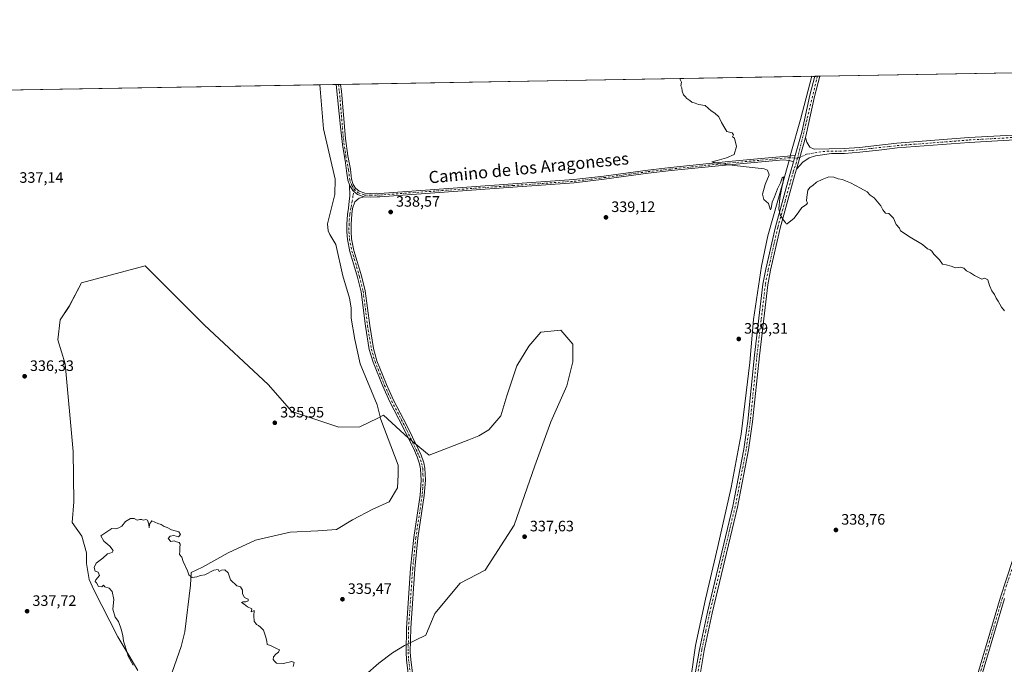
# Model space of a CAD drawing. Units: metres. Extents: x 618310 to 621779, y 4692422 to 4694794.
# Drawn here: x 619030 to 619683, y 4694366 to 4694794 of the extents above; entities that cross this region are included whole.
import ezdxf
from ezdxf.enums import TextEntityAlignment as Align

# ---------------------------------------------------------------- set-up
doc = ezdxf.new("R2010")
doc.units = ezdxf.units.M
doc.header["$MEASUREMENT"] = 0
doc.linetypes.add('DGN Style 4', pattern=[2.638475, 1.318413, -0.659207, 0.001648, -0.659207])
for name, color, linetype, lineweight in [('Camino Cxs', 7, 'Continuous', 0), ('Camino eje', 30, 'DGN Style 4', 13), ('Comarca CxS', 21, 'Continuous', 0), ('Comunidad Autónoma CxS', 142, 'Continuous', 0), ('Corriente natural lineal', 142, 'Continuous', 13), ('Corriente natural lineal oculto', 9, 'DGN Style 4', 13), ('Cultivos herbáceos CxS', 92, 'Continuous', 0), ('Cultivos leñosos CxS', 92, 'Continuous', 0), ('Curva de nivel normal', 30, 'Continuous', 0), ('Matorral CxS', 135, 'Continuous', 0), ('Municipio CxS', 4, 'Continuous', 0), ('Pista no pavimentada Cxs', 111, 'Continuous', 0), ('Pista no pavimentada eje', 91, 'DGN Style 4', 0), ('Provincia CxS', 1, 'Continuous', 0), ('Punto de cota en terreno', 7, 'Continuous', 0), ('Rótulo de punto de cota en terreno', 7, 'Continuous', 0), ('Texto cartográfico', 7, 'Continuous', 0)]:
    doc.layers.add(name, color=color, linetype=linetype, lineweight=lineweight)
doc.styles.add('Style-Arial', font='txt')

# ---------------------------------------------------------------- blocks, each defined once
blk = doc.blocks.new('*U12')
at = {"layer": 'Cultivos herbáceos CxS', "color": 92, "linetype": 'Continuous', "lineweight": 0}
for points in [[(619259.4319, 4694359.0793, 335.4501), (619268.4277, 4694367.0168, 335.63), (619277.4236, 4694373.896, 335.773), (619285.3612, 4694378.6585, 336.1266), (619299.6486, 4694385.5376, 336.15), (619305.4695, 4694399.8252, 336.0758), (619322.2851, 4694420.1442, 336.5439), (619339.0303, 4694428.6803, 337.0442), (619358.1145, 4694458.3841, 337.3165), (619371.8029, 4694497.8789, 337.3206), (619382.3863, 4694526.9831, 337.5261), (619392.9697, 4694550.7957, 337.6541), (619396.9385, 4694566.6707, 337.7186), (619396.9385, 4694578.5769, 337.8817), (619389.0009, 4694587.8375, 337.9793), (619375.7717, 4694586.5145, 338.1978), (619367.8343, 4694577.2541, 338.0876), (619359.8967, 4694564.0249, 337.9335), (619353.2821, 4694544.1811, 337.9135), (619349.3133, 4694530.9519, 337.8005), (619341.3759, 4694521.6915, 337.7582), (619334.7614, 4694517.7227, 337.773), (619328.1467, 4694515.0769, 337.7613), (619301.8729, 4694504.8911, 337.5217), (619288.0091, 4694516.2413, 337.6377), (619282.6521, 4694521.1887, 337.4076), (619271.6235, 4694531.3743, 336.8288), (619267.7303, 4694529.4717, 336.6926), (619255.9435, 4694523.7125, 336.9823), (619241.9759, 4694523.4595, 336.9328), (619210.7111, 4694533.7541, 336.7142), (619194.9835, 4694551.7291, 336.6982), (619152.8183, 4694591.0843, 336.9253), (619113.4641, 4694630.4395, 336.6241), (619071.2983, 4694619.1957, 336.6594), (619063.1107, 4694603.5547, 336.5559), (619057.2898, 4694594.5589, 336.4581), (619055.7023, 4694581.3297, 336.385), (619060.4648, 4694565.4547, 336.2711), (619065.7565, 4694507.2462, 335.9246), (619066.2857, 4694473.9087, 335.6509), (619065.2273, 4694460.1503, 335.5597), (619071.5773, 4694451.1544, 335.3212), (619074.7523, 4694440.0419, 335.2374), (619074.7523, 4694433.1628, 335.2025), (619076.3398, 4694422.5794, 335.3104), (619079.5148, 4694415.7002, 335.5219), (619095.3899, 4694384.4793, 335.2761), (619102.7982, 4694372.3085, 335.0498), (619108.619, 4694362.2543, 334.9838)], [(618940.5505, 4694745.5134, 336.9595), (620039.4324, 4694764.384, 342.0484)]]:
    blk.add_polyline3d(points, dxfattribs=at)
blk = doc.blocks.new('5PATER')
at = {"layer": 'Cultivos leñosos CxS', "linetype": 'Continuous', "lineweight": 0}
h = blk.add_hatch(color=51, dxfattribs=at)
edge = h.paths.add_edge_path()
edge.add_ellipse((0, 0), major_axis=(-0.11, -0.111), ratio=0.999422, start_angle=0, end_angle=360)
blk = doc.blocks.new('*U16')
at = {"layer": 'Camino Cxs', "color": 7, "linetype": 'Continuous', "lineweight": 0}
blk.add_polyline3d([(619701.1801, 4694714.6201, 341.2465), (619659.7701, 4694712.2601, 340.9246), (619612.1101, 4694708.5301, 340.5936), (619601.9401, 4694707.4001, 340.5647), (619587.2401, 4694705.7501, 340.4958), (619577.1401, 4694704.9701, 340.4445), (619568.4101, 4694704.8101, 340.4418), (619557.9101, 4694703.3901, 340.4442), (619553.6401, 4694701.9001, 340.4624), (619549.4201, 4694699.2001, 340.4401), (619545.3101, 4694694.5501, 340.4121), (619551.1801, 4694715.3801, 340.6259), (619552.1401, 4694712.3601, 340.6058), (619554.0401, 4694709.0201, 340.567), (619557.0901, 4694707.7201, 340.5234), (619576.9901, 4694708.0901, 340.5039), (619586.9501, 4694708.8701, 340.5377), (619611.8201, 4694711.6501, 340.6367), (619659.5601, 4694715.3801, 340.9513), (619701.0301, 4694717.7401, 341.2747)], dxfattribs=at)

msp = doc.modelspace()

# ---------------------------------------------------------------- linework, layer by layer
at = {"layer": 'Camino Cxs', "color": 7, "linetype": 'Continuous', "lineweight": 0, "extrusion": (0.01533, 0.00026293, 0.999882), "elevation": 11066.31, "flags": 128}
msp.add_lwpolyline([(619162.26, 4694747.91), (619165.07, 4694747.96)], dxfattribs=at)
at = {"layer": 'Camino Cxs', "color": 7, "linetype": 'Continuous', "lineweight": 0, "extrusion": (-0.00268, -0.009508, 0.999951), "elevation": -45958.9, "flags": 128}
msp.add_lwpolyline([(619544, 4694469.77), (619549.87, 4694490.6)], dxfattribs=at)
at = {"layer": 'Camino Cxs', "color": 7, "linetype": 'Continuous', "lineweight": 0, "extrusion": (-0.001865, -0.006646, 0.999976), "elevation": -32016.68, "flags": 128}
msp.add_lwpolyline([(619542.86, 4694590.18), (619544.05, 4694594.42)], dxfattribs=at)
at = {"layer": 'Camino Cxs', "color": 7, "linetype": 'Continuous', "lineweight": 0}
for points in [[(619551.18, 4694715.38, 340.63), (619552.14, 4694712.36, 340.61), (619554.04, 4694709.02, 340.57), (619557.09, 4694707.72, 340.52), (619576.99, 4694708.09, 340.5), (619586.95, 4694708.87, 340.54), (619611.82, 4694711.65, 340.64), (619659.56, 4694715.38, 340.95), (619701.03, 4694717.74, 341.27), (619734.86, 4694719.19, 341.7), (619746.71, 4694719.7, 341.89), (619754.16, 4694720.59, 342), (619769.86, 4694723.42, 342.22), (619802.35, 4694730.67, 342.67), (619817.18, 4694732.9, 342.84), (619850.32, 4694735.23, 343.2), (619875.26, 4694736.61, 343.51), (619901, 4694737.64, 343.84), (619931.53, 4694739.88, 344.14), (619946.42, 4694741.69, 344.2), (619960.62, 4694744.28, 343.71), (619982.44, 4694749.01, 343.03), (620020.18, 4694759.63, 342.4), (620035.78, 4694764.32, 342.11)], [(619249, 4694684.19, 338.66), (619247.94, 4694687.26, 338.64), (619247, 4694693.39, 338.57), (619246.34, 4694698.67, 338.63), (619244.35, 4694710.82, 338.68), (619243, 4694722.56, 338.76), (619240.22, 4694750.66, 338.93)], [(619243.03, 4694750.71, 338.88), (619243.69, 4694746.09, 338.87), (619246.34, 4694714.88, 338.78), (619247.99, 4694703.35, 338.72), (619249.65, 4694694.47, 338.63), (619250.29, 4694687.8, 338.66), (619251.53, 4694684.21, 338.66), (619252.94, 4694681.97, 338.66), (619255.41, 4694679.86, 338.7), (619259.26, 4694678.53, 338.75), (619262.87, 4694678.41, 338.76), (619267.17, 4694678.47, 338.77), (619268.97, 4694678.43, 338.77), (619357.19, 4694684.72, 338.98), (619397.73, 4694687.56, 339.39), (619417.58, 4694689.93, 339.45), (619446.7, 4694693.92, 339.72), (619461.87, 4694695.66, 339.79), (619500.13, 4694699.55, 340.05), (619531.59, 4694702.44, 340.5), (619544.49, 4694703.52, 340.55)], [(619778.57, 4694722.22, 342.39), (619770.42, 4694720.35, 342.2), (619754.63, 4694717.5, 342.03), (619746.97, 4694716.58, 341.89), (619734.91, 4694716.06, 341.69), (619701.18, 4694714.62, 341.25), (619659.77, 4694712.26, 340.92), (619612.11, 4694708.53, 340.59)], [(619612.11, 4694708.53, 340.59), (619601.94, 4694707.4, 340.56), (619587.24, 4694705.75, 340.5), (619577.14, 4694704.97, 340.44), (619568.41, 4694704.81, 340.44), (619557.91, 4694703.39, 340.44), (619553.64, 4694701.9, 340.46), (619549.42, 4694699.2, 340.44), (619545.31, 4694694.55, 340.41)], [(619543.3, 4694699.28, 340.52), (619540.74, 4694700.29, 340.54), (619536.45, 4694700.65, 340.53), (619531.78, 4694700.26, 340.45), (619500.34, 4694697.37, 340.06), (619462.11, 4694693.49, 339.79), (619446.97, 4694691.75, 339.74), (619417.86, 4694687.76, 339.44), (619397.94, 4694685.38, 339.32), (619357.35, 4694682.54, 338.99), (619269.02, 4694676.24, 338.77), (619267.41, 4694676.17, 338.77), (619262.87, 4694676.01, 338.76), (619258.82, 4694676.15, 338.75)], [(619289.29, 4694349.08, 336.26), (619286.8, 4694369.25, 336.3), (619286.51, 4694374.35, 336.34), (619286.75, 4694390.3, 336.44), (619289.5, 4694429.89, 336.65), (619291.56, 4694450.27, 336.68), (619295.81, 4694478.37, 337.04), (619296.49, 4694488.35, 337.32), (619296.13, 4694495.83, 337.45), (619295.47, 4694499.08, 337.55), (619293.83, 4694503.8, 337.75), (619291.97, 4694507.9, 337.68), (619284.55, 4694523.2, 337.71), (619275.72, 4694540.17, 337.93), (619270.99, 4694550.54, 338.02), (619264.58, 4694566.44, 338.23), (619262.1, 4694574.91, 338.18), (619259.63, 4694590.37, 338.18), (619256.64, 4694613.24, 338.33), (619254.27, 4694622.96, 338.45), (619249.26, 4694639.87, 338.56), (619247.59, 4694647.93, 338.57), (619247.2, 4694652.91, 338.48), (619247.3, 4694658.11, 338.57), (619247.76, 4694664.36, 338.56), (619248.26, 4694668.66, 338.52), (619248.86, 4694673.23, 338.55), (619249.19, 4694676.66, 338.65), (619249, 4694684.19, 338.66), (619249.35, 4694683.17, 338.67), (619251.11, 4694680.38, 338.66), (619254.2, 4694677.74, 338.68), (619258.82, 4694676.15, 338.75), (619255.47, 4694675.21, 338.7), (619252.49, 4694672.83, 338.65), (619251.03, 4694668.39, 338.63), (619250.57, 4694664.57, 338.65), (619250.09, 4694657.98, 338.64), (619249.99, 4694652.99, 338.58), (619250.36, 4694648.33, 338.59), (619251.97, 4694640.55, 338.6), (619256.97, 4694623.68, 338.44), (619259.39, 4694613.75, 338.34), (619262.4, 4694590.77, 338.25), (619264.83, 4694575.53, 338.21), (619267.22, 4694567.36, 338.14), (619273.56, 4694551.64, 337.96), (619278.23, 4694541.39, 337.85), (619287.04, 4694524.45, 337.77), (619294.5, 4694509.09, 337.66), (619296.42, 4694504.84, 337.63), (619298.17, 4694499.81, 337.51), (619298.91, 4694496.18, 337.43), (619299.28, 4694488.32, 337.28), (619298.59, 4694478.07, 337.02), (619294.33, 4694449.92, 336.65), (619292.28, 4694429.65, 336.91), (619289.54, 4694390.18, 336.43), (619289.3, 4694374.41, 336.38), (619289.58, 4694369.5, 336.35), (619292.05, 4694349.49, 336.39)], [(619289.29, 4694349.08, 336.26), (619286.8, 4694369.25, 336.3), (619286.51, 4694374.35, 336.34), (619286.75, 4694390.3, 336.44), (619289.5, 4694429.89, 336.65), (619291.56, 4694450.27, 336.68), (619295.81, 4694478.37, 337.04), (619296.49, 4694488.35, 337.32), (619296.13, 4694495.83, 337.45), (619295.47, 4694499.08, 337.55), (619293.83, 4694503.8, 337.75), (619291.97, 4694507.9, 337.68), (619284.55, 4694523.2, 337.71), (619275.72, 4694540.17, 337.93), (619270.99, 4694550.54, 338.02), (619264.58, 4694566.44, 338.23), (619262.1, 4694574.91, 338.18), (619259.63, 4694590.37, 338.18), (619256.64, 4694613.24, 338.33), (619254.27, 4694622.96, 338.45), (619249.26, 4694639.87, 338.56), (619247.59, 4694647.93, 338.57), (619247.2, 4694652.91, 338.48), (619247.3, 4694658.11, 338.57), (619247.76, 4694664.36, 338.56), (619248.26, 4694668.66, 338.52), (619248.86, 4694673.23, 338.55), (619249.19, 4694676.66, 338.65), (619249, 4694684.19, 338.66)], [(619258.82, 4694676.15, 338.75), (619254.2, 4694677.74, 338.68), (619251.11, 4694680.38, 338.66), (619249.35, 4694683.17, 338.67), (619249, 4694684.19, 338.66)], [(619258.82, 4694676.15, 338.75), (619254.2, 4694677.74, 338.68), (619251.11, 4694680.38, 338.66), (619249.35, 4694683.17, 338.67), (619249, 4694684.19, 338.66)], [(619258.82, 4694676.15, 338.75), (619255.47, 4694675.21, 338.7), (619252.49, 4694672.83, 338.65), (619251.03, 4694668.39, 338.63), (619250.57, 4694664.57, 338.65), (619250.09, 4694657.98, 338.64), (619249.99, 4694652.99, 338.58), (619250.36, 4694648.33, 338.59), (619251.97, 4694640.55, 338.6), (619256.97, 4694623.68, 338.44), (619259.39, 4694613.75, 338.34), (619262.4, 4694590.77, 338.25), (619264.83, 4694575.53, 338.21), (619267.22, 4694567.36, 338.14), (619273.56, 4694551.64, 337.96), (619278.23, 4694541.39, 337.85), (619287.04, 4694524.45, 337.77), (619294.5, 4694509.09, 337.66), (619296.42, 4694504.84, 337.63), (619298.17, 4694499.81, 337.51), (619298.91, 4694496.18, 337.43), (619299.28, 4694488.32, 337.28), (619298.59, 4694478.07, 337.02), (619294.33, 4694449.92, 336.65), (619292.28, 4694429.65, 336.91), (619289.54, 4694390.18, 336.43), (619289.3, 4694374.41, 336.38), (619289.58, 4694369.5, 336.35), (619292.05, 4694349.49, 336.39)], [(619661.66, 4694347.42, 339.07), (619680.43, 4694410.82, 339.43), (619696.8, 4694460.68, 339.71)], [(619661.66, 4694347.42, 339.07), (619680.43, 4694410.82, 339.43), (619696.8, 4694460.68, 339.71)], [(619683.25, 4694409.94, 339.47), (619664.49, 4694346.56, 339.08)], [(619683.25, 4694409.94, 339.47), (619664.49, 4694346.56, 339.08)]]:
    msp.add_polyline3d(points, dxfattribs=at)
msp.add_polyline3d([(619544.49, 4694703.52, 340.55), (619543.3, 4694699.28, 340.52), (619540.74, 4694700.29, 340.54), (619536.45, 4694700.65, 340.53), (619531.78, 4694700.26, 340.45), (619500.34, 4694697.37, 340.06), (619462.11, 4694693.49, 339.79), (619446.97, 4694691.75, 339.74), (619417.86, 4694687.76, 339.44), (619397.94, 4694685.38, 339.32), (619357.35, 4694682.54, 338.99), (619269.02, 4694676.24, 338.77), (619267.41, 4694676.17, 338.77), (619262.87, 4694676.01, 338.76), (619258.82, 4694676.15, 338.75), (619254.2, 4694677.74, 338.68), (619251.11, 4694680.38, 338.66), (619249.35, 4694683.17, 338.67), (619249, 4694684.19, 338.66), (619247.94, 4694687.26, 338.64), (619247, 4694693.39, 338.57), (619246.34, 4694698.67, 338.63), (619244.35, 4694710.82, 338.68), (619243, 4694722.56, 338.76), (619240.22, 4694750.66, 338.93), (619243.03, 4694750.71, 338.88), (619243.69, 4694746.09, 338.87), (619246.34, 4694714.88, 338.78), (619247.99, 4694703.35, 338.72), (619249.65, 4694694.47, 338.63), (619250.29, 4694687.8, 338.66), (619251.53, 4694684.21, 338.66), (619252.94, 4694681.97, 338.66), (619255.41, 4694679.86, 338.7), (619259.26, 4694678.53, 338.75), (619262.87, 4694678.41, 338.76), (619267.17, 4694678.47, 338.77), (619268.97, 4694678.43, 338.77), (619357.19, 4694684.72, 338.98), (619397.73, 4694687.56, 339.39), (619417.58, 4694689.93, 339.45), (619446.7, 4694693.92, 339.72), (619461.87, 4694695.66, 339.79), (619500.13, 4694699.55, 340.05), (619531.59, 4694702.44, 340.5)], close=True, dxfattribs=at)
at = {"layer": 'Camino eje', "color": 30, "linetype": 'DGN Style 4', "lineweight": 13}
for points in [[(619241.63, 4694750.68, 338.9), (619242.31, 4694745.94, 338.87), (619243.63, 4694730.33, 338.78), (619244.95, 4694714.72, 338.77), (619246.61, 4694703.12, 338.7), (619248.33, 4694693.93, 338.61), (619249.11, 4694687.53, 338.65), (619250.44, 4694683.69, 338.66), (619252.03, 4694681.18, 338.65)], [(619546.01, 4694701.76, 340.5), (619552, 4694704.35, 340.52), (619562.75, 4694706.27, 340.47), (619577.07, 4694706.53, 340.49), (619582.12, 4694706.92, 340.52), (619587.1, 4694707.31, 340.55), (619594.45, 4694708.14, 340.54), (619606.88, 4694709.53, 340.6), (619611.97, 4694710.09, 340.62), (619635.84, 4694711.96, 340.81), (619659.67, 4694713.82, 340.94), (619701.11, 4694716.18, 341.26), (619717.97, 4694716.9, 341.43), (619734.89, 4694717.63, 341.72), (619746.84, 4694718.14, 341.91), (619750.67, 4694718.6, 341.96), (619754.4, 4694719.05, 342.01), (619770.14, 4694721.89, 342.22), (619774.22, 4694722.82, 342.3), (619780.99, 4694724.35, 342.46)], [(619252.03, 4694681.18, 338.65), (619254.8, 4694678.8, 338.69), (619259.04, 4694677.34, 338.76), (619262.87, 4694677.21, 338.78), (619267.37, 4694677.37, 338.79), (619269, 4694677.34, 338.79), (619357.27, 4694683.63, 338.99), (619397.84, 4694686.47, 339.36), (619417.72, 4694688.85, 339.44), (619446.84, 4694692.84, 339.75), (619461.99, 4694694.58, 339.79), (619481.12, 4694696.52, 339.89), (619500.24, 4694698.46, 340.06), (619531.69, 4694701.35, 340.48), (619540.47, 4694702.09, 340.57), (619546.01, 4694701.76, 340.5)], [(619252.03, 4694681.18, 338.65), (619251.28, 4694676.86, 338.65), (619250.8, 4694673.37, 338.6), (619249.85, 4694668.61, 338.59), (619249.17, 4694664.47, 338.6), (619248.7, 4694658.05, 338.61), (619248.65, 4694655.55, 338.58), (619248.6, 4694652.95, 338.55), (619248.78, 4694650.62, 338.56), (619248.98, 4694648.13, 338.58), (619250.62, 4694640.21, 338.58), (619255.62, 4694623.32, 338.45), (619258.02, 4694613.5, 338.29), (619259.52, 4694602.01, 338.24), (619261.02, 4694590.57, 338.21), (619262.23, 4694582.95, 338.16), (619263.47, 4694575.22, 338.21), (619265.9, 4694566.9, 338.18), (619272.28, 4694551.09, 337.97), (619274.61, 4694545.97, 338.03), (619276.98, 4694540.78, 337.86), (619285.8, 4694523.83, 337.74), (619289.53, 4694516.15, 337.69), (619293.24, 4694508.5, 337.68), (619294.17, 4694506.45, 337.69), (619295.13, 4694504.32, 337.69), (619296.82, 4694499.45, 337.53), (619297.52, 4694496.01, 337.48), (619297.71, 4694492.08, 337.44), (619297.89, 4694488.34, 337.38), (619297.54, 4694483.21, 337.26), (619297.2, 4694478.22, 337.13), (619292.95, 4694450.1, 336.79), (619290.89, 4694429.77, 336.78), (619288.15, 4694390.24, 336.49), (619287.91, 4694374.38, 336.42), (619288.19, 4694369.38, 336.35), (619290.67, 4694349.29, 336.32)], [(619698.21, 4694460.23, 339.73), (619681.84, 4694410.38, 339.46), (619663.08, 4694346.99, 339.09)]]:
    msp.add_polyline3d(points, dxfattribs=at)
at = {"layer": 'Comarca CxS', "color": 21, "linetype": 'Continuous', "lineweight": 0, "flags": 128}
msp.add_lwpolyline([(621065.21, 4692468.14), (618348.82, 4692421.52), (618309.69, 4694734.68), (621739.01, 4694793.57), (621775.17, 4692717.09), (621779.29, 4692480.4), (621653.74, 4692478.25), (621210.09, 4692470.63)], close=True, dxfattribs=at)
at = {"layer": 'Comunidad Autónoma CxS', "color": 142, "linetype": 'Continuous', "lineweight": 0, "flags": 128}
msp.add_lwpolyline([(621065.21, 4692468.14), (618348.82, 4692421.52), (618309.69, 4694734.68), (621739.01, 4694793.57), (621775.17, 4692717.09), (621779.29, 4692480.4), (621653.74, 4692478.25), (621210.09, 4692470.63)], close=True, dxfattribs=at)
at = {"layer": 'Corriente natural lineal', "color": 142, "linetype": 'Continuous', "lineweight": 13, "extrusion": (-0.004256, -0.000143098, 0.999991), "elevation": -2968.22, "flags": 128}
msp.add_lwpolyline([(619551.27, 4694755.7), (619551.27, 4694755.69), (619543.75, 4694727.12), (619537.45, 4694704.55), (619536.97, 4694702.86)], dxfattribs=at)
at = {"layer": 'Corriente natural lineal', "color": 142, "linetype": 'Continuous', "lineweight": 13}
for points in [[(619229.29, 4694750.47, 338.43), (619229.29, 4694750.47, 338.43), (619231.76, 4694721.2, 337.92), (619239.47, 4694687.89, 338.12), (619239.28, 4694677.78, 338.42), (619234.5, 4694658.35, 337.75), (619234.9, 4694653.56, 337.59), (619235.86, 4694651.13, 337.59), (619239.83, 4694644.62, 337.8), (619244.58, 4694623.73, 337.79), (619249.08, 4694608.89, 337.75), (619250.1, 4694602.59, 337.66), (619250.19, 4694595.77, 337.68), (619252.58, 4694581.49, 337.56), (619256.01, 4694565.46, 337.59), (619267.25, 4694538.18, 337.12), (619269.83, 4694528.53, 336.64), (619281.2, 4694498.21, 336.49), (619281.29, 4694491.9, 336.46), (619280.74, 4694483.14, 336.18), (619275.23, 4694474.05, 335.98), (619264.52, 4694469.1, 335.95), (619250.98, 4694462.01, 335.9), (619240.38, 4694455.71, 335.77), (619228.02, 4694454.7, 335.53), (619209.59, 4694453.85, 335.43), (619186.6, 4694448.48, 335.22), (619168.67, 4694440.05, 335.13), (619151.59, 4694430.54, 335.15), (619144.08, 4694427.02, 335.07), (619143.49, 4694418.68, 334.99), (619139.81, 4694387.7, 334.65), (619137.39, 4694378.06, 334.59), (619128.3, 4694352.2, 334.44)], [(619540.32, 4694700.33, 340.59), (619539.89, 4694698.78, 340.56), (619526.35, 4694650.25, 339.85), (619522.17, 4694630.15, 339.72), (619516.69, 4694594.89, 339.49), (619514.31, 4694566.4, 339.37), (619508.66, 4694518.76, 338.99), (619501.92, 4694483.55, 338.78), (619493.13, 4694444.28, 338.51), (619484.95, 4694409.48, 338.42), (619478.39, 4694378.75, 338.26), (619475.25, 4694356.81, 338.1)]]:
    msp.add_polyline3d(points, dxfattribs=at)
at = {"layer": 'Corriente natural lineal oculto', "color": 9, "linetype": 'DGN Style 4', "lineweight": 13, "extrusion": (-0.00324, -0.011583, 0.999928), "elevation": -56047.57, "flags": 128}
msp.add_lwpolyline([(619538.99, 4694368.96), (619538.17, 4694366.05)], dxfattribs=at)
at = {"layer": 'Cultivos herbáceos CxS', "color": 92, "linetype": 'Continuous', "lineweight": 0, "extrusion": (-0.00286, -4.91048e-05, 0.999996), "elevation": -1661.43, "flags": 128}
msp.add_lwpolyline([(619559.18, 4694756.09), (620034.22, 4694764.25)], dxfattribs=at)
at = {"layer": 'Cultivos herbáceos CxS', "color": 92, "linetype": 'Continuous', "lineweight": 0, "extrusion": (-0.005823, -9.99971e-05, 0.999983), "elevation": -3736.5, "flags": 128}
msp.add_lwpolyline([(619234.5, 4694750.36), (619546.91, 4694755.72)], dxfattribs=at)
at = {"layer": 'Cultivos herbáceos CxS', "color": 92, "linetype": 'Continuous', "lineweight": 0, "extrusion": (-0.028087, -0.000481626, 0.999605), "elevation": -19321.88, "flags": 128}
msp.add_lwpolyline([(-4683443.54, 699690.55), (-4683443.54, 699692.52)], dxfattribs=at)
at = {"layer": 'Cultivos herbáceos CxS', "color": 92, "linetype": 'Continuous', "lineweight": 0, "extrusion": (-0.005481, -9.42558e-05, 0.999985), "elevation": -3497.41, "flags": 128}
msp.add_lwpolyline([(619549.96, 4694755.8), (619551.7, 4694755.83)], dxfattribs=at)
at = {"layer": 'Cultivos herbáceos CxS', "color": 92, "linetype": 'Continuous', "lineweight": 0, "extrusion": (-0.004045, -6.94911e-05, 0.999992), "elevation": -2491.5, "flags": 128}
msp.add_lwpolyline([(619555.44, 4694755.97), (619557.05, 4694756)], dxfattribs=at)
at = {"layer": 'Cultivos herbáceos CxS', "color": 92, "linetype": 'Continuous', "lineweight": 0, "extrusion": (-0.005103, -8.76227e-05, 0.999987), "elevation": -3232.67, "flags": 128}
msp.add_lwpolyline([(618934.21, 4694745.25), (619222.96, 4694750.21)], dxfattribs=at)
at = {"layer": 'Cultivos herbáceos CxS', "color": 92, "linetype": 'Continuous', "lineweight": 0, "extrusion": (-0.040476, -0.000695812, 0.99918), "elevation": -27992.17, "flags": 128}
msp.add_lwpolyline([(-4683413.37, 699272.92), (-4683413.37, 699283.86)], dxfattribs=at)
at = {"layer": 'Cultivos herbáceos CxS', "color": 92, "linetype": 'Continuous', "lineweight": 0, "extrusion": (0.001423, 2.44064e-05, 0.999999), "elevation": 1334.62, "flags": 128}
msp.add_lwpolyline([(619239.11, 4694750.63), (619240.52, 4694750.65)], dxfattribs=at)
at = {"layer": 'Cultivos herbáceos CxS', "color": 92, "linetype": 'Continuous', "lineweight": 0, "extrusion": (0.000284573, 4.90084e-06, 1), "elevation": 538.1, "flags": 128}
msp.add_lwpolyline([(619241.5, 4694750.68), (619242.91, 4694750.71)], dxfattribs=at)
at = {"layer": 'Cultivos herbáceos CxS', "color": 92, "linetype": 'Continuous', "lineweight": 0}
msp.add_polyline3d([(619108.62, 4694362.25, 334.98), (619102.8, 4694372.31, 335.05), (619095.39, 4694384.48, 335.28), (619079.51, 4694415.7, 335.52), (619076.34, 4694422.58, 335.31), (619074.75, 4694433.16, 335.2), (619074.75, 4694440.04, 335.24), (619071.58, 4694451.15, 335.32), (619065.23, 4694460.15, 335.56), (619066.29, 4694473.91, 335.65), (619065.76, 4694507.25, 335.92), (619060.46, 4694565.45, 336.27), (619055.7, 4694581.33, 336.38), (619057.29, 4694594.56, 336.46), (619063.11, 4694603.55, 336.56), (619071.3, 4694619.2, 336.66), (619113.46, 4694630.44, 336.62), (619152.82, 4694591.08, 336.93), (619194.98, 4694551.73, 336.7), (619210.71, 4694533.75, 336.71), (619241.98, 4694523.46, 336.93), (619255.94, 4694523.71, 336.98), (619267.73, 4694529.47, 336.69), (619271.62, 4694531.37, 336.83), (619282.65, 4694521.19, 337.41), (619288.01, 4694516.24, 337.64), (619301.87, 4694504.89, 337.52), (619328.15, 4694515.08, 337.76), (619334.76, 4694517.72, 337.77), (619341.38, 4694521.69, 337.76), (619349.31, 4694530.95, 337.8), (619353.28, 4694544.18, 337.91), (619359.9, 4694564.02, 337.93), (619367.83, 4694577.25, 338.09), (619375.77, 4694586.51, 338.2), (619389, 4694587.84, 337.98), (619396.94, 4694578.58, 337.88), (619396.94, 4694566.67, 337.72), (619392.97, 4694550.8, 337.65), (619382.39, 4694526.98, 337.53), (619371.8, 4694497.88, 337.32), (619358.11, 4694458.38, 337.32), (619339.03, 4694428.68, 337.04), (619322.29, 4694420.14, 336.54), (619305.47, 4694399.83, 336.08), (619299.65, 4694385.54, 336.15), (619285.36, 4694378.66, 336.13), (619277.42, 4694373.9, 335.77), (619268.43, 4694367.02, 335.63), (619259.43, 4694359.08, 335.45)], dxfattribs=at)
at = {"layer": 'Curva de nivel normal', "color": 30, "linetype": 'Continuous', "lineweight": 0, "flags": 128}
for points, elevation in [([(619683.15, 4694600.58), (619681.26, 4694603.01), (619678.98, 4694607.07), (619677.61, 4694609.04), (619676.49, 4694611.47), (619674.84, 4694613.72), (619673.11, 4694617.37), (619672.18, 4694621.04), (619670.22, 4694622.13), (619668.16, 4694621.46), (619663.24, 4694624), (619660.63, 4694625.72), (619657.94, 4694627.03), (619656.2, 4694628.96), (619654.18, 4694629.5), (619650.63, 4694629.14), (619647.9, 4694630.18), (619644.52, 4694631.1), (619642.15, 4694631.58), (619640.17, 4694634.27), (619636.37, 4694638.14), (619635.1, 4694640.2), (619634, 4694641.1), (619632.14, 4694641.57), (619628.86, 4694644.63), (619619.63, 4694649.97), (619616.06, 4694652.52), (619614.27, 4694653.56), (619613.6, 4694655.32), (619611.43, 4694657.72), (619609.64, 4694661.96), (619606.42, 4694664.99), (619604.22, 4694665.33), (619602.54, 4694667.49), (619601.22, 4694670.2), (619596.82, 4694675.43), (619594.02, 4694677.35), (619592.05, 4694679.5), (619587.61, 4694681.84), (619581.1, 4694685.35), (619577.72, 4694686.7), (619575.86, 4694687.65), (619572.93, 4694688.12), (619570.08, 4694689.19), (619566.63, 4694689.4), (619562.32, 4694687.55), (619558.55, 4694685.8), (619556.22, 4694683.7), (619554.3, 4694682.66), (619552.89, 4694680.58), (619552.18, 4694676), (619551.84, 4694673.43), (619552.56, 4694672.07), (619551.86, 4694671.1), (619548.77, 4694669.16), (619546.88, 4694666.14), (619543.67, 4694662.04), (619539.04, 4694658.3), (619538.35, 4694658.17), (619537.97, 4694659.08), (619536.74, 4694660.7), (619534.55, 4694664.13), (619533.68, 4694668.13), (619534.2, 4694675.21), (619535.52, 4694682.37), (619536.54, 4694686.1), (619536.78, 4694689.3), (619535.82, 4694688.8), (619534.58, 4694685.42), (619532.72, 4694681.36), (619530.66, 4694676.09), (619529.24, 4694672.7), (619528.43, 4694668.4), (619528.02, 4694667.47), (619527.82, 4694667.94), (619526.65, 4694671.77), (619523.67, 4694674.46), (619522.7, 4694677.96), (619524.54, 4694684.22), (619527.21, 4694690.8), (619526.17, 4694693.8), (619523.95, 4694694.74), (619509.84, 4694696.18), (619493.28, 4694698.26), (619489.21, 4694699.3), (619492.71, 4694700.21), (619498.96, 4694702.1), (619503.97, 4694704.17), (619505.61, 4694709.52), (619504.21, 4694715.11), (619502.79, 4694715.86), (619503.43, 4694717.22), (619502.68, 4694718.55), (619499.1, 4694719.55), (619497.73, 4694721.66), (619495.61, 4694725.33), (619493.85, 4694729.12), (619491.2, 4694731.65), (619488.71, 4694733.16), (619484.65, 4694736.77), (619480.35, 4694737.32), (619478.02, 4694738.21), (619475.87, 4694738.84), (619474.59, 4694740.05), (619472.58, 4694741.37), (619471.54, 4694742.66), (619470.29, 4694743.75), (619469.43, 4694746.22), (619469.26, 4694748.38), (619468.65, 4694749.77), (619469.1, 4694752.22), (619468.26, 4694753.89), (619468.1, 4694754.57)], 340), ([(619211.59, 4694364.7), (619212.24, 4694367.35), (619210.66, 4694368.1), (619205.28, 4694366.72), (619200.5, 4694366.95), (619199.17, 4694368.28), (619198.37, 4694369.48), (619198.51, 4694371.29), (619200.18, 4694373.08), (619201.98, 4694374.22), (619202.54, 4694375.78), (619200.56, 4694376.68), (619196.6, 4694378.72), (619194.34, 4694379.46), (619194.19, 4694381.64), (619193.34, 4694384.8), (619192.08, 4694388.86), (619190.02, 4694390.81), (619188.75, 4694391.87), (619187.24, 4694392.7), (619185.75, 4694394.87), (619185.5, 4694398.29), (619185.8, 4694402.02), (619183.88, 4694401), (619184.24, 4694403.07), (619181.32, 4694404.25), (619179.24, 4694406.03), (619177.42, 4694407.26), (619178.36, 4694407.76), (619180.18, 4694407.56), (619181.9, 4694408.26), (619181.89, 4694409.48), (619179.5, 4694410.62), (619178.09, 4694412.88), (619178, 4694415.46), (619176.74, 4694417.56), (619174.31, 4694418.18), (619170.18, 4694422.22), (619168.54, 4694426.99), (619166.28, 4694428.98), (619164.18, 4694428.63), (619162.5, 4694427.88), (619161.84, 4694429), (619159.17, 4694428.7), (619153.17, 4694425.66), (619150.17, 4694425.02), (619147.84, 4694424.19), (619144.75, 4694423.69), (619142.42, 4694425.55), (619141.5, 4694428.3), (619138.84, 4694434.3), (619137.78, 4694437.24), (619136.4, 4694439.07), (619136.61, 4694441.24), (619136.43, 4694443.44), (619136.72, 4694445.85), (619135.98, 4694447.1), (619134.35, 4694447.48), (619132.88, 4694448.01), (619130.6, 4694447.73), (619128.75, 4694449.55), (619130.17, 4694451.1), (619132.5, 4694451.64), (619135.69, 4694450.79), (619137.04, 4694452.3), (619135.91, 4694454.04), (619130.98, 4694455.44), (619128.17, 4694456.97), (619126.17, 4694457.63), (619124.17, 4694458.97), (619122.04, 4694459.51), (619118.04, 4694461.29), (619116.5, 4694459.08), (619116.17, 4694456.63), (619115.98, 4694459.1), (619115.06, 4694461.74), (619113.98, 4694462.32), (619112.35, 4694461.7), (619111.22, 4694462.19), (619110.02, 4694462.19), (619108.17, 4694461.81), (619106.17, 4694462.97), (619103.84, 4694462.97), (619100.5, 4694460.97), (619098.17, 4694457.88), (619096.17, 4694456.63), (619094.17, 4694455.97), (619091.47, 4694456.28), (619084.17, 4694451.44), (619086.12, 4694447.93), (619090.14, 4694444.53), (619092.32, 4694441.66), (619091.58, 4694440.46), (619088.5, 4694439.47), (619085.5, 4694436.65), (619081.04, 4694433.4), (619079.66, 4694430.46), (619080.45, 4694427.92), (619082.47, 4694427.27), (619083.24, 4694425.14), (619080.82, 4694422.34), (619080.35, 4694421.24), (619081.4, 4694420.2), (619082.58, 4694417.86), (619084.9, 4694417.63), (619086.02, 4694418.63), (619086.84, 4694417.59), (619089.77, 4694416.78), (619091.75, 4694414.59), (619092.76, 4694409.18), (619092.18, 4694402.78), (619093.74, 4694397.61), (619095.78, 4694394.54), (619097.75, 4694389.5), (619098.76, 4694385.27), (619099.11, 4694381.62), (619100.22, 4694378.22), (619102.35, 4694371.61), (619105.62, 4694365.63)], 335)]:
    msp.add_lwpolyline(points, dxfattribs=dict(at, elevation=elevation))
at = {"layer": 'Matorral CxS', "color": 135, "linetype": 'Continuous', "lineweight": 0}
msp.add_polyline3d([(619108.62, 4694362.25, 334.98), (619102.8, 4694372.31, 335.05), (619095.39, 4694384.48, 335.28), (619079.51, 4694415.7, 335.52), (619076.34, 4694422.58, 335.31), (619074.75, 4694433.16, 335.2), (619074.75, 4694440.04, 335.24), (619071.58, 4694451.15, 335.32), (619065.23, 4694460.15, 335.56), (619066.29, 4694473.91, 335.65), (619065.76, 4694507.25, 335.92), (619060.46, 4694565.45, 336.27), (619055.7, 4694581.33, 336.38), (619057.29, 4694594.56, 336.46), (619063.11, 4694603.55, 336.56), (619071.3, 4694619.2, 336.66), (619113.46, 4694630.44, 336.62), (619152.82, 4694591.08, 336.93), (619194.98, 4694551.73, 336.7), (619210.71, 4694533.75, 336.71), (619241.98, 4694523.46, 336.93), (619255.94, 4694523.71, 336.98), (619267.73, 4694529.47, 336.69), (619271.62, 4694531.37, 336.83), (619282.65, 4694521.19, 337.41), (619288.01, 4694516.24, 337.64), (619301.87, 4694504.89, 337.52), (619328.15, 4694515.08, 337.76), (619334.76, 4694517.72, 337.77), (619341.38, 4694521.69, 337.76), (619349.31, 4694530.95, 337.8), (619353.28, 4694544.18, 337.91), (619359.9, 4694564.02, 337.93), (619367.83, 4694577.25, 338.09), (619375.77, 4694586.51, 338.2), (619389, 4694587.84, 337.98), (619396.94, 4694578.58, 337.88), (619396.94, 4694566.67, 337.72), (619392.97, 4694550.8, 337.65), (619382.39, 4694526.98, 337.53), (619371.8, 4694497.88, 337.32), (619358.11, 4694458.38, 337.32), (619339.03, 4694428.68, 337.04), (619322.29, 4694420.14, 336.54), (619305.47, 4694399.83, 336.08), (619299.65, 4694385.54, 336.15), (619285.36, 4694378.66, 336.13), (619277.42, 4694373.9, 335.77), (619268.43, 4694367.02, 335.63), (619259.43, 4694359.08, 335.45)], dxfattribs=at)
msp.add_polyline3d([(619108.62, 4694362.25, 334.98), (619102.8, 4694372.31, 335.05), (619095.39, 4694384.48, 335.28), (619079.51, 4694415.7, 335.52), (619076.34, 4694422.58, 335.31), (619074.75, 4694433.16, 335.2), (619074.75, 4694440.04, 335.24), (619071.58, 4694451.15, 335.32), (619065.23, 4694460.15, 335.56), (619066.29, 4694473.91, 335.65), (619065.76, 4694507.25, 335.92), (619060.46, 4694565.45, 336.27), (619055.7, 4694581.33, 336.38), (619057.29, 4694594.56, 336.46), (619063.11, 4694603.55, 336.56), (619071.3, 4694619.2, 336.66), (619113.46, 4694630.44, 336.62), (619152.82, 4694591.08, 336.93), (619194.98, 4694551.73, 336.7), (619210.71, 4694533.75, 336.71), (619241.98, 4694523.46, 336.93), (619255.94, 4694523.71, 336.98), (619267.73, 4694529.47, 336.69), (619271.62, 4694531.37, 336.83), (619282.65, 4694521.19, 337.41), (619288.01, 4694516.24, 337.64), (619301.87, 4694504.89, 337.52), (619328.15, 4694515.08, 337.76), (619334.76, 4694517.72, 337.77), (619341.38, 4694521.69, 337.76), (619349.31, 4694530.95, 337.8), (619353.28, 4694544.18, 337.91), (619359.9, 4694564.02, 337.93), (619367.83, 4694577.25, 338.09), (619375.77, 4694586.51, 338.2), (619389, 4694587.84, 337.98), (619396.94, 4694578.58, 337.88), (619396.94, 4694566.67, 337.72), (619392.97, 4694550.8, 337.65), (619382.39, 4694526.98, 337.53), (619371.8, 4694497.88, 337.32), (619358.11, 4694458.38, 337.32), (619339.03, 4694428.68, 337.04), (619322.29, 4694420.14, 336.54), (619305.47, 4694399.83, 336.08), (619299.65, 4694385.54, 336.15), (619285.36, 4694378.66, 336.13), (619277.42, 4694373.9, 335.77), (619268.43, 4694367.02, 335.63), (619259.43, 4694359.08, 335.45)], dxfattribs=at)
at = {"layer": 'Municipio CxS', "color": 4, "linetype": 'Continuous', "lineweight": 0, "flags": 128}
msp.add_lwpolyline([(621065.21, 4692468.14), (618348.82, 4692421.52), (618309.69, 4694734.68), (621739.01, 4694793.57), (621775.17, 4692717.09), (621779.29, 4692480.4), (621653.74, 4692478.25), (621210.09, 4692470.63)], close=True, dxfattribs=at)
at = {"layer": 'Pista no pavimentada Cxs', "color": 111, "linetype": 'Continuous', "lineweight": 0, "extrusion": (0.000658627, 1.13016e-05, 1), "elevation": 801.92, "flags": 128}
msp.add_lwpolyline([(619557.04, 4694756.1), (619560.38, 4694756.15)], dxfattribs=at)
at = {"layer": 'Pista no pavimentada Cxs', "color": 111, "linetype": 'Continuous', "lineweight": 0, "extrusion": (-0.00268, -0.009508, 0.999951), "elevation": -45958.9, "flags": 128}
msp.add_lwpolyline([(619544, 4694469.77), (619549.87, 4694490.6)], dxfattribs=at)
at = {"layer": 'Pista no pavimentada Cxs', "color": 111, "linetype": 'Continuous', "lineweight": 0, "extrusion": (-0.001865, -0.006646, 0.999976), "elevation": -32016.68, "flags": 128}
msp.add_lwpolyline([(619542.86, 4694590.18), (619544.05, 4694594.42)], dxfattribs=at)
at = {"layer": 'Pista no pavimentada Cxs', "color": 111, "linetype": 'Continuous', "lineweight": 0}
for points in [[(619478.36, 4694361.32, 338.24), (619480.91, 4694376.1, 338.28), (619486.2, 4694400.85, 338.38), (619503.09, 4694471.16, 338.63), (619510.36, 4694508.9, 338.94), (619513, 4694527.34, 339.11), (619517.49, 4694571.19, 339.37), (619523.06, 4694618.31, 339.7), (619524.95, 4694628.13, 339.72), (619531.28, 4694656.18, 339.95), (619540.94, 4694690.89, 340.35), (619543.3, 4694699.28, 340.52), (619544.49, 4694703.52, 340.55), (619548.88, 4694719.11, 340.66), (619554.09, 4694743.43, 340.79), (619557.4, 4694756.1, 340.81), (619557.4, 4694756.11, 340.81), (619560.74, 4694756.16, 340.8), (619560.74, 4694756.16, 340.8), (619557.23, 4694742.68, 340.75), (619552.01, 4694718.33, 340.65), (619551.18, 4694715.38, 340.63), (619545.31, 4694694.55, 340.41), (619544.04, 4694690.02, 340.35), (619534.41, 4694655.4, 339.98), (619528.11, 4694627.47, 339.76), (619526.25, 4694617.82, 339.71), (619520.69, 4694570.84, 339.44), (619516.2, 4694526.94, 339.13), (619513.54, 4694508.37, 338.94), (619506.24, 4694470.47, 338.68), (619489.34, 4694400.13, 338.36), (619484.08, 4694375.49, 338.26), (619481.55, 4694360.87, 338.22)], [(619544.49, 4694703.52, 340.55), (619548.88, 4694719.11, 340.66), (619554.09, 4694743.43, 340.79), (619557.4, 4694756.1, 340.81), (619557.4, 4694756.11, 340.81)], [(619560.74, 4694756.16, 340.8), (619560.74, 4694756.16, 340.8), (619557.23, 4694742.68, 340.75), (619552.01, 4694718.33, 340.65), (619551.18, 4694715.38, 340.63)], [(619478.36, 4694361.32, 338.24), (619480.91, 4694376.1, 338.28), (619486.2, 4694400.85, 338.38), (619503.09, 4694471.16, 338.63), (619510.36, 4694508.9, 338.94), (619513, 4694527.34, 339.11), (619517.49, 4694571.19, 339.37), (619523.06, 4694618.31, 339.7), (619524.95, 4694628.13, 339.72), (619531.28, 4694656.18, 339.95), (619540.94, 4694690.89, 340.35), (619543.3, 4694699.28, 340.52)], [(619545.31, 4694694.55, 340.41), (619544.04, 4694690.02, 340.35), (619534.41, 4694655.4, 339.98), (619528.11, 4694627.47, 339.76), (619526.25, 4694617.82, 339.71), (619520.69, 4694570.84, 339.44), (619516.2, 4694526.94, 339.13), (619513.54, 4694508.37, 338.94), (619506.24, 4694470.47, 338.68), (619489.34, 4694400.13, 338.36), (619484.08, 4694375.49, 338.26), (619481.55, 4694360.87, 338.22), (619479.08, 4694338.73, 338.18), (619478.79, 4694333.55, 338.22)]]:
    msp.add_polyline3d(points, dxfattribs=at)
at = {"layer": 'Pista no pavimentada eje', "color": 91, "linetype": 'DGN Style 4', "lineweight": 0, "extrusion": (-0.001299, -0.005381, 0.999985), "elevation": -25728.12, "flags": 128}
msp.add_lwpolyline([(619559.05, 4694685.66), (619545.93, 4694631.28)], dxfattribs=at)
at = {"layer": 'Pista no pavimentada eje', "color": 91, "linetype": 'DGN Style 4', "lineweight": 0}
msp.add_polyline3d([(619546.01, 4694701.76, 340.5), (619543.13, 4694692.72, 340.38), (619542.49, 4694690.46, 340.36), (619537.68, 4694673.15, 340.16), (619532.85, 4694655.79, 339.96), (619526.53, 4694627.8, 339.74), (619524.66, 4694618.07, 339.71), (619521.87, 4694594.51, 339.57), (619519.09, 4694571.02, 339.41), (619516.85, 4694549.09, 339.25), (619514.6, 4694527.14, 339.12), (619511.95, 4694508.64, 338.92), (619504.67, 4694470.82, 338.66), (619487.77, 4694400.49, 338.36), (619485.14, 4694388.17, 338.33), (619482.5, 4694375.8, 338.26), (619481.23, 4694368.49, 338.24), (619479.96, 4694361.1, 338.23)], dxfattribs=at)
at = {"layer": 'Provincia CxS', "color": 1, "linetype": 'Continuous', "lineweight": 0, "flags": 128}
msp.add_lwpolyline([(621065.21, 4692468.14), (618348.82, 4692421.52), (618309.69, 4694734.68), (621739.01, 4694793.57), (621775.17, 4692717.09), (621779.29, 4692480.4), (621653.74, 4692478.25), (621210.09, 4692470.63)], close=True, dxfattribs=at)

# ---------------------------------------------------------------- block references
at = {"layer": 'Camino Cxs', "color": 7, "linetype": 'Continuous', "lineweight": 0}
msp.add_blockref('*U16', (0, 0), dxfattribs=at)
at = {"layer": 'Cultivos herbáceos CxS', "color": 92, "linetype": 'Continuous', "lineweight": 0}
msp.add_blockref('*U12', (0, 0), dxfattribs=at)
at = {"layer": 'Punto de cota en terreno', "color": 7, "linetype": 'Continuous', "lineweight": 0, "xscale": 10, "yscale": 10, "zscale": 10}
for p in [(619276.29, 4694666.07, 338.57), (619418.98, 4694662.54, 339.12), (619507.02, 4694581.92, 339.31), (619033.66, 4694557.19, 336.33), (619199.48, 4694526.35, 335.95), (619571.42, 4694455.3, 338.76), (619365.05, 4694450.86, 337.63), (619244.33, 4694409.38, 335.47), (619035.29, 4694401.45, 337.72)]:
    msp.add_blockref('5PATER', p, dxfattribs=at)

# ---------------------------------------------------------------- texts
at = {"layer": 'Rótulo de punto de cota en terreno', "color": 7, "linetype": 'Continuous', "lineweight": 0, "style": 'Style-Arial'}
for s, p in [('337,14', (619030.21, 4694685.45)), ('338,57', (619279.82, 4694669.6)), ('339,12', (619422.51, 4694666.07)), ('339,31', (619510.55, 4694585.45)), ('336,33', (619037.19, 4694560.72)), ('335,95', (619203.01, 4694529.88)), ('338,76', (619574.95, 4694458.83)), ('337,63', (619368.58, 4694454.39)), ('335,47', (619247.86, 4694412.91)), ('337,72', (619038.82, 4694404.98))]:
    msp.add_text(s, height=7, dxfattribs=at).set_placement(p)
at = {"layer": 'Texto cartográfico', "color": 7, "linetype": 'Continuous', "lineweight": 0, "style": 'Style-Arial'}
msp.add_text('Camino de los Aragoneses', height=8, rotation=5.51448, dxfattribs=at).set_placement((619367.75, 4694695.34), align=Align.MIDDLE_CENTER)

doc.saveas('drawing.dxf')
